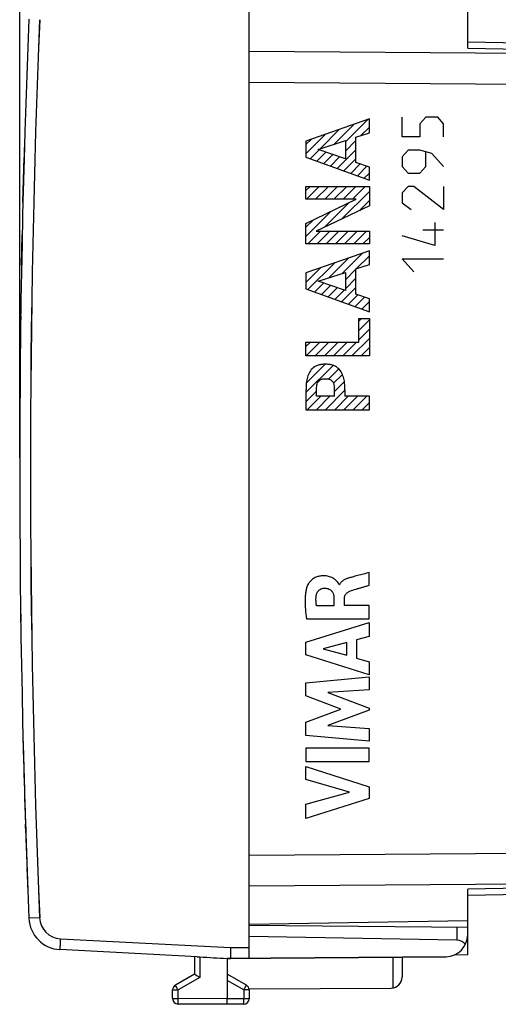
# Model space of a CAD drawing. Units: millimetres. Extents: x -93 to 32, y -24 to 47.
# Drawn here: x -93 to -71, y -24 to 21 of the extents above; entities that cross this region are included whole.
import ezdxf

# ---------------------------------------------------------------- set-up
doc = ezdxf.new("R2010")
doc.units = ezdxf.units.MM
doc.header["$LTSCALE"] = 16.335
doc.layers.get('0').update_dxf_attribs({"linetype": 'CONTINUOUS'})
for name, color, linetype in [('ASSI', 7, 'CONTINUOUS'), ('CURVE', 7, 'CONTINUOUS'), ('DRAFT', 7, 'CONTINUOUS'), ('RACCORDO', 7, 'CONTINUOUS')]:
    doc.layers.add(name, color=color, linetype=linetype)
doc.styles.get("Standard").update_dxf_attribs({"font": 'txt', "width": 0.8})
doc.dimstyles.new('DIMSTYLE_1', dxfattribs={"dimtxt": 3, "dimasz": 3, "dimexe": 1.5, "dimexo": 0.5, "dimgap": 0.75, "dimtad": 1, "dimtxsty": 'STANDARD', "dimblk": '_FILLED', "dimblk1": '_FILLED', "dimblk2": '_FILLED', "dimcen": 0.09, "dimazin": 2, "dimtfac": 1, "dimtofl": 0, "dimtmove": 0, "dimatfit": 3, "dimldrblk": '_FILLED', "dimfxl": 1, "dimtolj": 1, "dimarcsym": 0})

# ---------------------------------------------------------------- blocks, each defined once
blk = doc.blocks.new('_FILLED')
at = {"color": 0, "linetype": 'BYBLOCK'}
blk.add_solid([(0, 0), (-1, 0.317), (-1, -0.317)], dxfattribs=at)
blk = doc.blocks.new('*D0')
at = {"color": 7, "linetype": 'CONTINUOUS'}
for p, q in [((-82.293, 22.429), (-82.293, 34.529)), ((-46.293, 17.947), (-46.293, 34.529)), ((-82.293, 33.029), (-64.293, 33.029)), ((-46.293, 33.029), (-64.293, 33.029))]:
    blk.add_line(p, q, dxfattribs=at)
at = {"color": 7, "linetype": 'CONTINUOUS', "xscale": 3, "yscale": 3, "zscale": 3, "rotation": 180}
blk.add_blockref('_FILLED', (-82.293, 33.029), dxfattribs=at)
at = {"color": 7, "linetype": 'CONTINUOUS', "xscale": 3, "yscale": 3, "zscale": 3}
blk.add_blockref('_FILLED', (-46.293, 33.029), dxfattribs=at)
blk = doc.blocks.new('*D1')
at = {"color": 7, "linetype": 'CONTINUOUS'}
for p, q in [((-92.793, 0.529), (-92.793, 44.529)), ((-46.293, 17.947), (-46.293, 44.529)), ((-92.793, 43.029), (-69.543, 43.029)), ((-46.293, 43.029), (-69.543, 43.029))]:
    blk.add_line(p, q, dxfattribs=at)
at = {"color": 7, "linetype": 'CONTINUOUS', "xscale": 3, "yscale": 3, "zscale": 3, "rotation": 180}
blk.add_blockref('_FILLED', (-92.793, 43.029), dxfattribs=at)
at = {"color": 7, "linetype": 'CONTINUOUS', "xscale": 3, "yscale": 3, "zscale": 3}
blk.add_blockref('_FILLED', (-46.293, 43.029), dxfattribs=at)

msp = doc.modelspace()

# ---------------------------------------------------------------- linework, layer by layer
at = {"color": 7, "linetype": 'CONTINUOUS'}
for start, end in [(179.19885, 179.98418), (180.70941, 180.80115)]:
    msp.add_arc((407.207, 0.029), 500, start, end, dxfattribs=at)
at = {"layer": 'ASSI', "color": 7, "linetype": 'CONTINUOUS'}
for p, q in [((-82.293, -22.371), (-82.293, 22.429)), ((-72.293, 19.261), (-72.293, 22.429)), ((-72.293, 19.554), (-47.276, 19.118)), ((-47.276, -19.06), (-72.293, -19.497)), ((-72.293, -22.197), (-72.293, -19.204)), ((-72.293, -20.647), (-82.293, -20.821)), ((-72.293, -20.959), (-82.293, -20.871)), ((-72.784, -21.537), (-82.293, -21.371)), ((-84.669, -22.299), (-90.95, -21.97)), ((-84.793, -22.293), (-84.793, -23.094)), ((-83.293, -22.371), (-83.306, -22.37)), ((-83.293, -22.38), (-73.284, -22.293)), ((-83.293, -22.38), (-83.293, -24.221)), ((-75.293, -22.31), (-75.293, -23.228)), ((-72.891, -22.207), (-72.293, -22.197)), ((-84.793, -23.094), (-85.668, -23.599)), ((-82.418, -23.599), (-83.293, -23.094)), ((-85.793, -24.208), (-85.793, -23.816)), ((-82.299, -23.765), (-75.79, -23.728)), ((-82.293, -23.816), (-82.293, -24.217)), ((-83.293, -24.471), (-85.545, -24.458)), ((-82.542, -24.467), (-83.293, -24.471))]:
    msp.add_line(p, q, dxfattribs=at)
at = {"layer": 'ASSI', "color": 250, "linetype": 'CONTINUOUS'}
for p, q in [((-50.855, 18.887), (-82.293, 19.114)), ((-72.293, 19.261), (-50.855, 18.887)), ((-47.276, 17.447), (-82.293, 17.7)), ((-82.293, -17.643), (-47.276, -17.39)), ((-82.293, -19.057), (-50.855, -18.83)), ((-50.855, -18.83), (-72.293, -19.204)), ((-91.879, -20.513), (-92.37, -20.534)), ((-72.784, -20.954), (-72.784, -21.537)), ((-90.933, -21.471), (-83.148, -21.879)), ((-83.148, -21.879), (-82.293, -21.871)), ((-84.545, -22.305), (-84.545, -23.238)), ((-75.719, -22.314), (-75.719, -23.722)), ((-84.545, -23.238), (-85.545, -23.816)), ((-82.542, -23.816), (-83.293, -23.382)), ((-85.793, -23.816), (-85.545, -23.816)), ((-85.545, -24.208), (-85.545, -23.816)), ((-82.293, -23.816), (-82.542, -23.816)), ((-82.542, -23.816), (-82.542, -24.217)), ((-85.793, -24.208), (-85.545, -24.208)), ((-83.293, -24.221), (-85.545, -24.208)), ((-82.542, -24.217), (-83.293, -24.221)), ((-82.293, -24.217), (-82.542, -24.217))]:
    msp.add_line(p, q, dxfattribs=at)
at = {"layer": 'ASSI', "color": 7, "linetype": 'CONTINUOUS'}
for centre, radius, start, end in [((407.207, 0.029), 500, 177.64305, 182.35695), ((-90.871, -20.472), 1.5, 182.3569, 267), ((-73.293, -21.293), 1, 270.5, 360), ((-62.165, 15.586), 44.813, 239.6713, 240.0388), ((-75.793, -23.228), 0.5, 270.3333, 360), ((-85.543, -23.816), 0.25, 120, 180), ((-82.543, -23.816), 0.25, 0, 60), ((-85.543, -24.208), 0.25, 180, 269.6667), ((-82.543, -24.217), 0.25, 270.3333, 360)]:
    msp.add_arc(centre, radius, start, end, dxfattribs=at)
at = {"layer": 'ASSI', "color": 250, "linetype": 'CONTINUOUS'}
for centre, radius, start, end in [((407.198, 0.029), 499.499, 177.64305, 182.35695), ((-90.88, -20.472), 1, 182.3574, 266.9996)]:
    msp.add_arc(centre, radius, start, end, dxfattribs=at)
at = {"layer": 'ASSI', "color": 7, "linetype": 'CONTINUOUS'}
for centre, major_axis, ratio, start_param, end_param in [((-72.793, -22.037), (0, 0.5), 1, -0.91885, -0.017453), ((-81.787, -21.95), (42.972, -2.252), 0.01162, -1.634411, -1.605544), ((-81.787, -21.95), (42.972, -2.252), 0.01162, -1.605241, -1.601934)]:
    msp.add_ellipse(centre, major_axis=major_axis, ratio=ratio, start_param=start_param, end_param=end_param, dxfattribs=at)
at = {"layer": 'ASSI', "color": 250, "linetype": 'CONTINUOUS'}
for points, knots in [([(-90.933, -21.471), (-90.934, -21.503), (-90.937, -21.567), (-90.942, -21.659), (-90.945, -21.744), (-90.948, -21.809), (-90.95, -21.855), (-90.95, -21.884), (-90.951, -21.909), (-90.951, -21.93), (-90.951, -21.947), (-90.951, -21.958), (-90.951, -21.964), (-90.951, -21.967), (-90.95, -21.969), (-90.95, -21.97), (-90.95, -21.97)], [0, 0, 0, 0, 0.194989, 0.382507, 0.555268, 0.706708, 0.772574, 0.830994, 0.881427, 0.923375, 0.956445, 0.980329, 0.98875, 0.994812, 0.998522, 1, 1, 1, 1]), ([(-85.545, -23.816), (-85.553, -23.802), (-85.569, -23.774), (-85.592, -23.734), (-85.613, -23.697), (-85.629, -23.669), (-85.64, -23.649), (-85.647, -23.636), (-85.654, -23.625), (-85.659, -23.616), (-85.663, -23.609), (-85.665, -23.604), (-85.667, -23.602), (-85.668, -23.6), (-85.668, -23.6), (-85.668, -23.599), (-85.668, -23.599)], [0, 0, 0, 0, 0.195171, 0.382907, 0.555744, 0.707244, 0.773109, 0.831537, 0.881958, 0.923879, 0.956927, 0.980753, 0.989135, 0.995145, 0.998767, 1, 1, 1, 1]), ([(-82.542, -23.816), (-82.534, -23.802), (-82.518, -23.774), (-82.495, -23.734), (-82.474, -23.697), (-82.457, -23.669), (-82.446, -23.649), (-82.439, -23.636), (-82.433, -23.625), (-82.428, -23.616), (-82.424, -23.609), (-82.421, -23.604), (-82.419, -23.602), (-82.419, -23.6), (-82.418, -23.6), (-82.418, -23.599), (-82.418, -23.599)], [0, 0, 0, 0, 0.195166, 0.382897, 0.555736, 0.707239, 0.773105, 0.831534, 0.881956, 0.923877, 0.956926, 0.980752, 0.989135, 0.995145, 0.998767, 1, 1, 1, 1]), ([(-85.545, -24.458), (-85.545, -24.458), (-85.545, -24.458), (-85.545, -24.457), (-85.545, -24.455), (-85.545, -24.452), (-85.545, -24.447), (-85.545, -24.438), (-85.545, -24.428), (-85.545, -24.415), (-85.545, -24.401), (-85.545, -24.378), (-85.545, -24.345), (-85.545, -24.303), (-85.545, -24.256), (-85.545, -24.224), (-85.545, -24.208)], [0, 0, 0, 0, 0.001242, 0.00487, 0.010885, 0.019276, 0.04312, 0.076192, 0.118141, 0.168592, 0.22705, 0.292944, 0.444482, 0.617317, 0.804986, 1, 1, 1, 1]), ([(-82.542, -24.467), (-82.542, -24.467), (-82.542, -24.466), (-82.542, -24.466), (-82.542, -24.464), (-82.541, -24.461), (-82.541, -24.455), (-82.541, -24.447), (-82.541, -24.437), (-82.541, -24.424), (-82.541, -24.409), (-82.541, -24.387), (-82.541, -24.354), (-82.541, -24.311), (-82.541, -24.265), (-82.542, -24.233), (-82.542, -24.217)], [0, 0, 0, 0, 0.001242, 0.004868, 0.010882, 0.019271, 0.043113, 0.076179, 0.118124, 0.168575, 0.227034, 0.292929, 0.444471, 0.617307, 0.804983, 1, 1, 1, 1])]:
    msp.add_open_spline(points, degree=3, knots=knots, dxfattribs=at)
at = {"layer": 'ASSI', "color": 7, "linetype": 'CONTINUOUS'}
for points, knots in [([(-83.148, -21.879), (-83.149, -21.91), (-83.15, -21.973), (-83.152, -22.064), (-83.153, -22.148), (-83.153, -22.222), (-83.154, -22.277), (-83.153, -22.313), (-83.153, -22.335), (-83.153, -22.352), (-83.152, -22.365), (-83.151, -22.373), (-83.151, -22.377), (-83.151, -22.378)], [0, 0, 0, 0, 0.191169, 0.375424, 0.545714, 0.695927, 0.820458, 0.871623, 0.914723, 0.94939, 0.975278, 0.992175, 1, 1, 1, 1]), ([(-84.669, -22.299), (-84.659, -22.3), (-84.618, -22.301), (-84.576, -22.303), (-84.545, -22.305)], [0, 0, 0, 0, 0.234529, 1, 1, 1, 1]), ([(-83.293, -24.471), (-83.293, -24.471), (-83.293, -24.471), (-83.293, -24.47), (-83.293, -24.468), (-83.293, -24.465), (-83.294, -24.46), (-83.294, -24.451), (-83.294, -24.441), (-83.294, -24.428), (-83.294, -24.414), (-83.294, -24.391), (-83.294, -24.358), (-83.294, -24.316), (-83.293, -24.269), (-83.293, -24.237), (-83.293, -24.221)], [0, 0, 0, 0, 0.001242, 0.00487, 0.010886, 0.019276, 0.043121, 0.076193, 0.118141, 0.168592, 0.227051, 0.292944, 0.444482, 0.617317, 0.804986, 1, 1, 1, 1])]:
    msp.add_open_spline(points, degree=3, knots=knots, dxfattribs=at)
at = {"layer": 'CURVE', "color": 250, "linetype": 'CONTINUOUS'}
for p, q in [((-76.793, 16.029), (-79.693, 15.021)), ((-76.793, 15.402), (-76.793, 16.029)), ((-75.293, 15.205), (-75.293, 16.109)), ((-74.207, 16.109), (-74.479, 15.808)), ((-74.479, 15.808), (-74.479, 15.205)), ((-73.665, 16.109), (-74.207, 16.109)), ((-73.393, 15.808), (-73.665, 16.109)), ((-73.393, 15.205), (-73.393, 15.808)), ((-77.408, 15.193), (-76.793, 15.402)), ((-92.573, 14.869), (-92.581, 14.598)), ((-79.693, 15.021), (-79.693, 14.282)), ((-79.139, 14.635), (-77.89, 15.037)), ((-77.89, 15.037), (-77.89, 14.205)), ((-77.408, 14.045), (-77.408, 15.193)), ((-74.479, 15.205), (-75.293, 15.205)), ((-77.89, 14.205), (-79.139, 14.635)), ((-75.022, 14.603), (-75.293, 14.301)), ((-74.479, 14.603), (-75.022, 14.603)), ((-73.936, 14.452), (-74.479, 14.603)), ((-74.207, 13.849), (-74.207, 14.502)), ((-73.393, 13.849), (-73.936, 14.452)), ((-92.644, 12.229), (-92.591, 14.26)), ((-92.591, 14.26), (-92.605, 13.739)), ((-79.693, 14.282), (-76.793, 13.233)), ((-76.793, 13.828), (-77.408, 14.045)), ((-75.293, 14.301), (-75.293, 13.849)), ((-92.609, 13.583), (-92.605, 13.739)), ((-92.605, 13.739), (-92.608, 13.637)), ((-76.793, 13.233), (-76.793, 13.828)), ((-75.293, 13.849), (-75.022, 13.548)), ((-75.022, 13.548), (-74.479, 13.548)), ((-74.479, 13.548), (-74.207, 13.849)), ((-79.693, 12.358), (-79.693, 12.94)), ((-79.693, 12.94), (-76.793, 12.94)), ((-76.793, 12.94), (-76.793, 12.056)), ((-75.022, 12.945), (-75.293, 12.644)), ((-75.293, 12.644), (-75.293, 12.192)), ((-74.75, 12.945), (-75.022, 12.945)), ((-73.393, 11.891), (-74.75, 12.945)), ((-73.393, 12.945), (-73.393, 11.891)), ((-79.693, 11.245), (-77.395, 12.358)), ((-77.395, 12.358), (-79.693, 12.358)), ((-75.293, 12.192), (-74.886, 11.891)), ((-76.793, 12.056), (-79.22, 10.904)), ((-73.8, 11.288), (-73.8, 10.234)), ((-79.693, 10.321), (-79.693, 11.245)), ((-79.22, 10.904), (-76.793, 10.904)), ((-76.793, 10.904), (-76.793, 10.321)), ((-73.393, 10.937), (-74.343, 10.937)), ((-92.706, 9.344), (-92.679, 10.732)), ((-92.679, 10.698), (-92.687, 10.312)), ((-73.8, 10.234), (-75.293, 10.686)), ((-92.692, 10.072), (-92.687, 10.312)), ((-92.687, 10.312), (-92.688, 10.286)), ((-76.793, 10.321), (-79.693, 10.321)), ((-76.793, 10.004), (-79.693, 8.996)), ((-76.793, 9.377), (-76.793, 10.004)), ((-74.75, 9.029), (-75.293, 9.631)), ((-75.293, 9.631), (-73.393, 9.631)), ((-79.139, 8.61), (-77.89, 9.012)), ((-77.89, 9.012), (-77.89, 8.18)), ((-77.408, 9.168), (-76.793, 9.377)), ((-77.408, 8.02), (-77.408, 9.168)), ((-79.693, 8.996), (-79.693, 8.257)), ((-77.89, 8.18), (-79.139, 8.61)), ((-79.693, 8.257), (-76.793, 7.208)), ((-76.793, 7.803), (-77.408, 8.02)), ((-76.793, 7.208), (-76.793, 7.803)), ((-77.275, 5.823), (-77.275, 6.896)), ((-77.275, 6.896), (-76.793, 6.896)), ((-76.793, 6.896), (-76.793, 5.2)), ((-79.693, 5.2), (-79.693, 5.823)), ((-79.693, 5.823), (-77.275, 5.823)), ((-76.793, 5.2), (-79.693, 5.2)), ((-79.693, 3.617), (-79.693, 2.73)), ((-79.211, 3.352), (-79.211, 3.715)), ((-78.392, 3.352), (-78.392, 3.715)), ((-77.91, 3.617), (-77.91, 3.352)), ((-78.392, 3.352), (-79.211, 3.352)), ((-76.793, 3.352), (-77.91, 3.352)), ((-76.793, 2.73), (-76.793, 3.352)), ((-79.693, 2.73), (-76.793, 2.73)), ((-76.801, -5.303), (-76.801, -4.721)), ((-78.155, -5.277), (-78.172, -5.277)), ((-78.411, -6.25), (-79.207, -6.25)), ((-78.411, -5.904), (-78.411, -6.25)), ((-77.936, -6.23), (-77.936, -5.905)), ((-76.801, -6.23), (-77.936, -6.23)), ((-76.801, -6.833), (-76.801, -6.23)), ((-79.701, -7.9), (-76.801, -7.011)), ((-79.667, -6.833), (-76.801, -6.833)), ((-76.801, -7.011), (-76.801, -7.648)), ((-76.801, -7.648), (-77.38, -7.805)), ((-79.701, -8.486), (-79.701, -7.9)), ((-77.828, -7.926), (-78.904, -8.204)), ((-77.828, -8.506), (-77.828, -7.926)), ((-77.38, -7.805), (-77.38, -8.63)), ((-76.801, -9.395), (-79.701, -8.486)), ((-78.904, -8.204), (-77.828, -8.506)), ((-77.38, -8.63), (-76.801, -8.797)), ((-76.801, -8.797), (-76.801, -9.395)), ((-79.701, -9.761), (-76.801, -9.49)), ((-79.701, -10.36), (-79.701, -9.761)), ((-76.801, -9.49), (-76.801, -10.082)), ((-76.801, -10.082), (-78.687, -10.207)), ((-78.687, -10.207), (-76.801, -10.926)), ((-78.091, -10.966), (-79.701, -10.36)), ((-79.701, -11.564), (-78.091, -10.966)), ((-76.801, -11.011), (-78.695, -11.721)), ((-76.801, -10.926), (-76.801, -11.011)), ((-79.701, -12.169), (-79.701, -11.564)), ((-78.695, -11.721), (-76.801, -11.852)), ((-76.801, -11.852), (-76.801, -12.431)), ((-76.801, -12.431), (-79.701, -12.169)), ((-76.801, -12.757), (-79.701, -12.757)), ((-79.701, -12.757), (-79.701, -13.362)), ((-76.801, -13.362), (-76.801, -12.757)), ((-79.701, -13.362), (-76.801, -13.362)), ((-79.701, -13.587), (-76.801, -14.519)), ((-79.701, -14.192), (-79.701, -13.587)), ((-77.705, -14.761), (-79.701, -14.192)), ((-79.701, -15.314), (-77.705, -14.761)), ((-76.801, -14.519), (-76.801, -15.052)), ((-92.567, -14.993), (-92.547, -15.647)), ((-76.801, -15.052), (-79.701, -15.971)), ((-79.701, -15.971), (-79.701, -15.314)), ((-92.516, -16.626), (-92.529, -16.237)), ((-92.5, -17.093), (-92.499, -17.123)), ((-92.46, -18.222), (-92.42, -19.294))]:
    msp.add_line(p, q, dxfattribs=at)
at = {"layer": 'CURVE', "color": 7, "linetype": 'CONTINUOUS'}
for p, q in [((-78.422, 14.866), (-77.507, 15.781)), ((-77.89, 14.978), (-76.863, 16.004)), ((-79.693, 14.434), (-78.794, 15.333)), ((-79.041, 14.667), (-78.151, 15.557)), ((-77.175, 15.273), (-76.793, 15.654)), ((-79.693, 14.854), (-79.438, 15.109)), ((-77.89, 14.558), (-77.408, 15.04)), ((-79.497, 14.211), (-79.089, 14.618)), ((-79.188, 14.099), (-78.777, 14.511)), ((-78.263, 13.765), (-77.408, 14.62)), ((-78.88, 13.988), (-78.464, 14.403)), ((-78.571, 13.876), (-78.152, 14.296)), ((-77.954, 13.653), (-77.408, 14.2)), ((-77.646, 13.541), (-77.212, 13.975)), ((-77.337, 13.43), (-76.901, 13.866)), ((-77.029, 13.318), (-76.793, 13.554)), ((-79.693, 12.754), (-79.508, 12.94)), ((-79.67, 12.358), (-79.087, 12.94)), ((-79.25, 12.358), (-78.667, 12.94)), ((-78.83, 12.358), (-78.247, 12.94)), ((-78.41, 12.358), (-77.827, 12.94)), ((-78.046, 11.461), (-76.793, 12.714)), ((-77.99, 12.358), (-77.407, 12.94)), ((-77.57, 12.358), (-76.987, 12.94)), ((-78.846, 11.081), (-77.734, 12.193)), ((-77.246, 11.841), (-76.793, 12.294)), ((-79.693, 10.654), (-78.548, 11.799)), ((-79.693, 11.074), (-79.362, 11.405)), ((-79.606, 10.321), (-79.024, 10.904)), ((-79.186, 10.321), (-78.604, 10.904)), ((-78.766, 10.321), (-78.184, 10.904)), ((-78.346, 10.321), (-77.764, 10.904)), ((-77.926, 10.321), (-77.344, 10.904)), ((-77.506, 10.321), (-76.924, 10.904)), ((-77.086, 10.321), (-76.793, 10.614)), ((-78.635, 8.772), (-77.729, 9.679)), ((-78.016, 8.971), (-77.085, 9.902)), ((-77.394, 9.173), (-76.793, 9.774)), ((-79.693, 8.554), (-79.016, 9.231)), ((-79.603, 8.224), (-78.372, 9.455)), ((-77.89, 8.677), (-77.408, 9.159)), ((-79.693, 8.974), (-79.66, 9.007)), ((-77.89, 8.257), (-77.408, 8.739)), ((-79.295, 8.113), (-78.885, 8.523)), ((-78.986, 8.001), (-78.572, 8.415)), ((-78.678, 7.89), (-78.26, 8.308)), ((-78.369, 7.778), (-77.947, 8.2)), ((-78.061, 7.666), (-77.408, 8.319)), ((-77.752, 7.555), (-77.319, 7.988)), ((-77.444, 7.443), (-77.008, 7.879)), ((-77.135, 7.332), (-76.793, 7.674)), ((-76.827, 7.22), (-76.793, 7.254)), ((-77.275, 6.772), (-77.152, 6.896)), ((-77.275, 6.352), (-76.793, 6.834)), ((-77.275, 5.932), (-76.793, 6.414)), ((-77.587, 5.2), (-76.793, 5.994)), ((-79.693, 5.614), (-79.485, 5.823)), ((-79.687, 5.2), (-79.065, 5.823)), ((-79.267, 5.2), (-78.645, 5.823)), ((-78.847, 5.2), (-78.225, 5.823)), ((-78.427, 5.2), (-77.805, 5.823)), ((-78.007, 5.2), (-77.384, 5.823)), ((-77.167, 5.2), (-76.793, 5.574)), ((-79.693, 3.514), (-78.451, 4.756)), ((-79.675, 3.952), (-78.817, 4.81)), ((-78.655, 4.132), (-78.19, 4.597)), ((-78.428, 3.939), (-78.025, 4.342)), ((-78.797, 2.73), (-77.91, 3.617)), ((-78.392, 3.555), (-77.934, 4.013)), ((-79.693, 3.094), (-79.211, 3.576)), ((-79.637, 2.73), (-79.015, 3.352)), ((-79.217, 2.73), (-78.595, 3.352)), ((-78.377, 2.73), (-77.755, 3.352)), ((-77.957, 2.73), (-77.335, 3.352)), ((-77.537, 2.73), (-76.915, 3.352)), ((-77.117, 2.73), (-76.793, 3.054))]:
    msp.add_line(p, q, dxfattribs=at)
at = {"layer": 'CURVE', "color": 250, "linetype": 'CONTINUOUS'}
for start, end in [(178.27977, 178.42591), (178.42877, 178.52423), (178.77728, 179.02169), (181.43, 182.10998)]:
    msp.add_arc((407.207, 0.029), 500, start, end, dxfattribs=at)
for major_axis, start_param, end_param in [((0, 500), 1.54557, 1.545863), ((500, 0), 3.120218, 3.122893), ((500, 0), -3.115915, -3.114528), ((500, 0), 3.172949, 3.174751), ((0, 500), -4.679075, -4.678113), ((0, 500), -4.678104, -4.67726)]:
    msp.add_ellipse((407.207, 0.029), major_axis=major_axis, ratio=1, start_param=start_param, end_param=end_param, dxfattribs=at)
for points, knots in [([(-78.802, 4.81), (-78.859, 4.81), (-78.967, 4.804), (-79.161, 4.764), (-79.365, 4.662), (-79.536, 4.467), (-79.636, 4.192), (-79.677, 4.036), (-79.691, 3.667), (-79.693, 3.617)], [0, 0, 0, 0, 0.107339, 0.202372, 0.367753, 0.522401, 0.68532, 0.864091, 1, 1, 1, 1]), ([(-77.91, 3.617), (-77.912, 3.667), (-77.926, 4.036), (-77.967, 4.192), (-78.067, 4.467), (-78.238, 4.662), (-78.443, 4.764), (-78.636, 4.804), (-78.744, 4.81), (-78.802, 4.81)], [0, 0, 0, 0, 0.135909, 0.31468, 0.477599, 0.632247, 0.797628, 0.892661, 1, 1, 1, 1]), ([(-79.211, 3.715), (-79.208, 3.739), (-79.188, 3.936), (-79.14, 4.017), (-79.042, 4.104), (-78.925, 4.143), (-78.84, 4.148), (-78.802, 4.148)], [0, 0, 0, 0, 0.232583, 0.412968, 0.597137, 0.814079, 1, 1, 1, 1]), ([(-78.802, 4.148), (-78.763, 4.148), (-78.678, 4.143), (-78.562, 4.104), (-78.463, 4.017), (-78.415, 3.936), (-78.395, 3.739), (-78.392, 3.715)], [0, 0, 0, 0, 0.185921, 0.402863, 0.587032, 0.767417, 1, 1, 1, 1]), ([(-78.172, -5.277), (-78.173, -5.268), (-78.177, -5.252), (-78.19, -5.228), (-78.204, -5.208), (-78.217, -5.193), (-78.226, -5.181), (-78.236, -5.17), (-78.249, -5.154), (-78.274, -5.126), (-78.313, -5.085), (-78.368, -5.035), (-78.435, -4.988), (-78.514, -4.945), (-78.607, -4.908), (-78.712, -4.88), (-78.83, -4.865), (-78.941, -4.866), (-79.039, -4.877), (-79.115, -4.892), (-79.195, -4.917), (-79.275, -4.951), (-79.352, -4.995), (-79.424, -5.048), (-79.48, -5.1), (-79.521, -5.147), (-79.55, -5.183), (-79.575, -5.219), (-79.607, -5.271), (-79.626, -5.311), (-79.636, -5.339)], [0, 0, 0, 0, 0.03125, 0.0625, 0.09375, 0.109375, 0.125, 0.140625, 0.15625, 0.1875, 0.25, 0.3125, 0.375, 0.4375, 0.5, 0.5625, 0.625, 0.6875, 0.71875, 0.75, 0.78125, 0.8125, 0.84375, 0.875, 0.90625, 0.921875, 0.9375, 0.953125, 0.96875, 1, 1, 1, 1]), ([(-77.586, -4.928), (-77.64, -4.943), (-77.744, -4.97), (-77.861, -5.015), (-77.945, -5.058), (-78.002, -5.094), (-78.054, -5.135), (-78.097, -5.179), (-78.131, -5.226), (-78.148, -5.259), (-78.155, -5.277)], [0, 0, 0, 0, 0.2, 0.4, 0.5, 0.6, 0.7, 0.8, 0.9, 1, 1, 1, 1]), ([(-79.636, -5.339), (-79.654, -5.388), (-79.684, -5.49), (-79.713, -5.654), (-79.73, -5.829), (-79.739, -6.074), (-79.724, -6.402), (-79.689, -6.685), (-79.667, -6.833)], [0, 0, 0, 0, 0.125, 0.25, 0.375, 0.5, 0.75, 1, 1, 1, 1]), ([(-77.681, -5.568), (-77.591, -5.534), (-77.451, -5.49), (-77.257, -5.435), (-77.108, -5.393), (-76.957, -5.348), (-76.853, -5.318), (-76.801, -5.303)], [0, 0, 0, 0, 0.333333, 0.5, 0.666667, 0.833333, 1, 1, 1, 1]), ([(-79.207, -6.25), (-79.211, -6.223), (-79.22, -6.17), (-79.229, -6.09), (-79.234, -6.011), (-79.235, -5.906), (-79.23, -5.828), (-79.224, -5.776)], [0, 0, 0, 0, 0.166667, 0.333333, 0.5, 0.666667, 1, 1, 1, 1]), ([(-78.861, -5.434), (-78.831, -5.434), (-78.776, -5.438), (-78.711, -5.453), (-78.664, -5.469), (-78.621, -5.488), (-78.581, -5.511), (-78.546, -5.539), (-78.522, -5.561), (-78.5, -5.587), (-78.475, -5.624), (-78.45, -5.675), (-78.421, -5.768), (-78.412, -5.847), (-78.411, -5.904)], [0, 0, 0, 0, 0.1, 0.2, 0.25, 0.3, 0.4, 0.45, 0.5, 0.55, 0.6, 0.7, 0.8, 1, 1, 1, 1]), ([(-77.936, -5.905), (-77.936, -5.886), (-77.933, -5.85), (-77.921, -5.798), (-77.901, -5.749), (-77.873, -5.705), (-77.837, -5.664), (-77.778, -5.615), (-77.723, -5.584), (-77.681, -5.568)], [0, 0, 0, 0, 0.125, 0.25, 0.375, 0.5, 0.625, 0.75, 1, 1, 1, 1])]:
    msp.add_open_spline(points, degree=3, knots=knots, dxfattribs=at)
for points in [[(-76.801, -4.721), (-76.886, -4.744), (-77.058, -4.789), (-77.32, -4.856), (-77.497, -4.903), (-77.586, -4.928)], [(-79.224, -5.776), (-79.221, -5.751), (-79.211, -5.704), (-79.186, -5.638), (-79.15, -5.578), (-79.104, -5.527), (-79.049, -5.487), (-78.989, -5.457), (-78.926, -5.439), (-78.884, -5.434), (-78.861, -5.434)]]:
    msp.add_open_spline(points, degree=3, dxfattribs=at)
at = {"layer": 'DRAFT', "color": 7, "linetype": 'CONTINUOUS'}
for p, q in [((-72.293, -20.647), (-82.293, -20.821)), ((-72.293, -22.197), (-72.293, -21.293)), ((-72.891, -22.207), (-72.293, -22.197))]:
    msp.add_line(p, q, dxfattribs=at)
at = {"layer": 'RACCORDO', "color": 7, "linetype": 'CONTINUOUS'}
for p, q in [((-82.293, -22.37), (-82.293, 22.429)), ((-72.293, 19.261), (-72.293, 21.35)), ((-72.293, 19.554), (-47.276, 19.118)), ((-47.276, -19.06), (-72.293, -19.497)), ((-72.293, -21.293), (-72.293, -19.204)), ((-72.293, -20.959), (-82.293, -20.871)), ((-72.784, -21.537), (-82.293, -21.371)), ((-84.669, -22.299), (-90.95, -21.97)), ((-84.793, -22.293), (-84.793, -23.094)), ((-83.293, -22.371), (-83.306, -22.37)), ((-73.284, -22.293), (-83.293, -22.38)), ((-83.293, -22.38), (-83.293, -24.221)), ((-84.793, -23.094), (-85.668, -23.599)), ((-82.418, -23.599), (-83.293, -23.094)), ((-85.793, -24.208), (-85.793, -23.816)), ((-82.293, -23.816), (-82.293, -24.217)), ((-83.293, -24.471), (-85.545, -24.458)), ((-82.542, -24.467), (-83.293, -24.471))]:
    msp.add_line(p, q, dxfattribs=at)
at = {"layer": 'RACCORDO', "color": 250, "linetype": 'CONTINUOUS'}
for p, q in [((-50.855, 18.887), (-82.293, 19.114)), ((-72.293, 19.261), (-50.855, 18.887)), ((-47.276, 17.447), (-82.293, 17.7)), ((-82.293, -17.643), (-47.276, -17.39)), ((-82.293, -19.057), (-50.855, -18.83)), ((-50.855, -18.83), (-72.293, -19.204)), ((-91.879, -20.513), (-92.37, -20.534)), ((-72.784, -20.954), (-72.784, -21.537)), ((-90.933, -21.471), (-83.148, -21.879)), ((-83.148, -21.879), (-82.293, -21.871)), ((-84.545, -22.305), (-84.545, -23.238)), ((-84.545, -23.238), (-85.545, -23.816)), ((-82.542, -23.816), (-83.293, -23.382)), ((-85.793, -23.816), (-85.545, -23.816)), ((-85.545, -24.208), (-85.545, -23.816)), ((-82.293, -23.816), (-82.542, -23.816)), ((-82.542, -23.816), (-82.542, -24.217)), ((-85.793, -24.208), (-85.545, -24.208)), ((-83.293, -24.221), (-85.545, -24.208)), ((-82.542, -24.217), (-83.293, -24.221)), ((-82.293, -24.217), (-82.542, -24.217))]:
    msp.add_line(p, q, dxfattribs=at)
at = {"layer": 'RACCORDO', "color": 7, "linetype": 'CONTINUOUS'}
for centre, radius, start, end in [((407.207, 0.029), 500, 177.64305, 182.35695), ((-90.871, -20.472), 1.5, 182.3569, 267), ((-73.293, -21.293), 1, 270.5, 360), ((-62.213, 15.503), 44.717, 239.6709, 240.0392), ((-85.543, -23.816), 0.25, 120, 180), ((-82.543, -23.816), 0.25, 0, 60), ((-85.543, -24.208), 0.25, 180, 269.6667), ((-82.543, -24.217), 0.25, 270.3333, 360)]:
    msp.add_arc(centre, radius, start, end, dxfattribs=at)
at = {"layer": 'RACCORDO', "color": 250, "linetype": 'CONTINUOUS'}
for centre, radius, start, end in [((407.2, 0.029), 499.502, 177.64306, 182.35694), ((-90.88, -20.472), 1, 182.3574, 266.9996)]:
    msp.add_arc(centre, radius, start, end, dxfattribs=at)
at = {"layer": 'RACCORDO', "color": 7, "linetype": 'CONTINUOUS'}
for centre, major_axis, ratio, start_param, end_param in [((-72.793, -22.037), (0, 0.5), 1, -0.91885, -0.017453), ((-81.787, -21.95), (42.972, -2.252), 0.01162, -1.634411, -1.605544), ((-81.787, -21.95), (42.972, -2.252), 0.01162, -1.605241, -1.601934)]:
    msp.add_ellipse(centre, major_axis=major_axis, ratio=ratio, start_param=start_param, end_param=end_param, dxfattribs=at)
at = {"layer": 'RACCORDO', "color": 250, "linetype": 'CONTINUOUS'}
for points, knots in [([(-90.933, -21.471), (-90.934, -21.503), (-90.937, -21.567), (-90.942, -21.659), (-90.945, -21.744), (-90.948, -21.809), (-90.95, -21.855), (-90.95, -21.884), (-90.951, -21.909), (-90.951, -21.93), (-90.951, -21.947), (-90.951, -21.958), (-90.951, -21.964), (-90.951, -21.967), (-90.95, -21.969), (-90.95, -21.97), (-90.95, -21.97)], [0, 0, 0, 0, 0.194844, 0.382542, 0.555288, 0.70668, 0.772564, 0.830999, 0.881412, 0.92337, 0.956449, 0.980309, 0.988732, 0.994801, 0.998519, 1, 1, 1, 1]), ([(-85.545, -23.816), (-85.553, -23.802), (-85.569, -23.774), (-85.592, -23.734), (-85.613, -23.697), (-85.631, -23.665), (-85.645, -23.641), (-85.654, -23.625), (-85.659, -23.616), (-85.663, -23.609), (-85.665, -23.605), (-85.667, -23.602), (-85.667, -23.6), (-85.669, -23.599), (-85.668, -23.599)], [0, 0, 0, 0, 0.194833, 0.382884, 0.55583, 0.70725, 0.831467, 0.881926, 0.923898, 0.956907, 0.98071, 0.989105, 0.995131, 1, 1, 1, 1]), ([(-82.542, -23.816), (-82.534, -23.802), (-82.518, -23.774), (-82.495, -23.734), (-82.474, -23.697), (-82.455, -23.665), (-82.442, -23.641), (-82.433, -23.625), (-82.428, -23.616), (-82.424, -23.609), (-82.421, -23.605), (-82.419, -23.602), (-82.419, -23.6), (-82.418, -23.599), (-82.418, -23.599)], [0, 0, 0, 0, 0.194826, 0.382864, 0.55581, 0.707238, 0.831461, 0.881922, 0.923896, 0.956904, 0.980709, 0.989104, 0.99513, 1, 1, 1, 1]), ([(-85.545, -24.458), (-85.545, -24.458), (-85.545, -24.457), (-85.545, -24.455), (-85.545, -24.452), (-85.545, -24.447), (-85.545, -24.438), (-85.545, -24.428), (-85.545, -24.41), (-85.545, -24.383), (-85.545, -24.345), (-85.545, -24.303), (-85.545, -24.256), (-85.545, -24.224), (-85.545, -24.208)], [0, 0, 0, 0, 0.004881, 0.010914, 0.019315, 0.043138, 0.07617, 0.118171, 0.16866, 0.292936, 0.444394, 0.617339, 0.805324, 1, 1, 1, 1]), ([(-82.542, -24.467), (-82.541, -24.467), (-82.542, -24.465), (-82.541, -24.464), (-82.541, -24.461), (-82.541, -24.455), (-82.541, -24.447), (-82.541, -24.437), (-82.541, -24.419), (-82.541, -24.391), (-82.541, -24.354), (-82.541, -24.311), (-82.541, -24.265), (-82.542, -24.233), (-82.542, -24.217)], [0, 0, 0, 0, 0.004876, 0.010904, 0.0193, 0.043112, 0.076142, 0.118143, 0.168628, 0.2929, 0.444365, 0.617322, 0.80532, 1, 1, 1, 1])]:
    msp.add_open_spline(points, degree=3, knots=knots, dxfattribs=at)
at = {"layer": 'RACCORDO', "color": 7, "linetype": 'CONTINUOUS'}
for points, knots in [([(-83.148, -21.879), (-83.149, -21.91), (-83.15, -21.973), (-83.152, -22.064), (-83.153, -22.148), (-83.153, -22.222), (-83.154, -22.277), (-83.153, -22.313), (-83.153, -22.335), (-83.153, -22.352), (-83.152, -22.365), (-83.151, -22.373), (-83.151, -22.377), (-83.151, -22.378)], [0, 0, 0, 0, 0.191074, 0.375442, 0.545737, 0.695897, 0.820459, 0.871608, 0.914725, 0.949392, 0.975266, 0.99217, 1, 1, 1, 1]), ([(-84.669, -22.299), (-84.659, -22.3), (-84.618, -22.301), (-84.576, -22.303), (-84.545, -22.305)], [0, 0, 0, 0, 0.234529, 1, 1, 1, 1]), ([(-83.293, -24.471), (-83.294, -24.471), (-83.293, -24.47), (-83.293, -24.468), (-83.293, -24.465), (-83.294, -24.46), (-83.294, -24.451), (-83.294, -24.441), (-83.294, -24.423), (-83.294, -24.396), (-83.294, -24.358), (-83.294, -24.316), (-83.293, -24.269), (-83.293, -24.237), (-83.293, -24.221)], [0, 0, 0, 0, 0.004881, 0.010914, 0.019315, 0.043138, 0.07617, 0.118171, 0.16866, 0.292936, 0.444394, 0.617339, 0.805324, 1, 1, 1, 1])]:
    msp.add_open_spline(points, degree=3, knots=knots, dxfattribs=at)

# ---------------------------------------------------------------- dimensions: what is measured, and where the dimension line sits
at = {"color": 7, "linetype": 'CONTINUOUS'}
for base, p2, picture, middle in [((-92.793, 43.029), (-92.793, 0.029), '*D1', (-73.829, 43.029)), ((-82.293, 33.029), (-82.293, 21.929), '*D0', (-66.543, 33.029))]:
    dim = msp.add_linear_dim(base=base, p1=(-46.293, 17.447), p2=p2, angle=180, dimstyle='DIMSTYLE_1', dxfattribs=at)
    dim.commit()
    dim.dimension.update_dxf_attribs({"geometry": picture, "text_midpoint": middle, "dimtype": 160})

doc.saveas('drawing.dxf')
